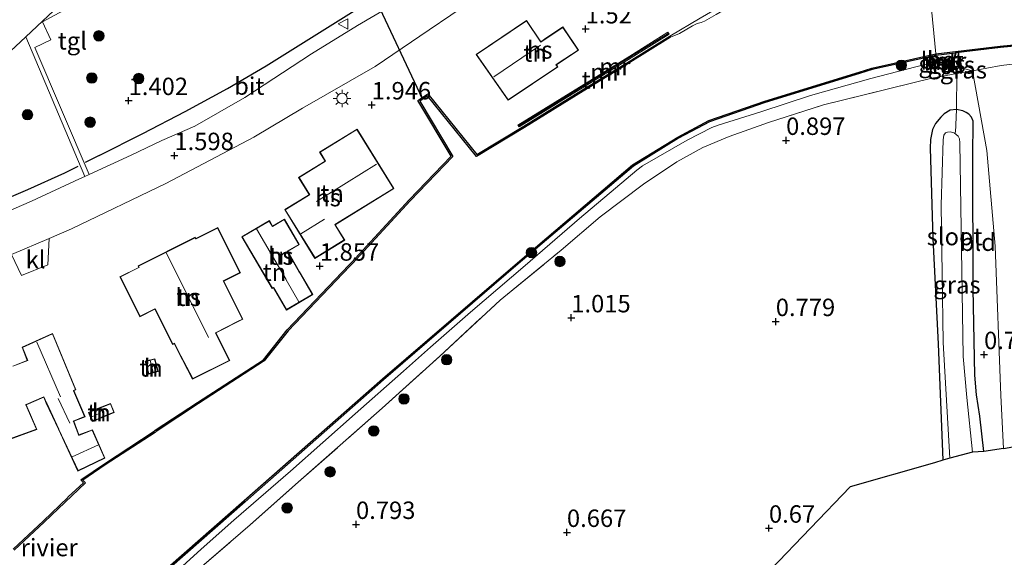
# Model space of a CAD drawing. Units: metres. Extents: x 119997 to 130005, y 449999 to 455002.
# Drawn here: x 128620 to 128761, y 451902 to 451979 of the extents above; entities that cross this region are included whole.
import ezdxf
from ezdxf.enums import TextEntityAlignment as Align

# ---------------------------------------------------------------- set-up
doc = ezdxf.new("R2010")
doc.units = ezdxf.units.M
doc.linetypes.add('IE-TERREINAFSCHEIDING', pattern=[10, 8, -2])
doc.layers.get('0').update_dxf_attribs({"lineweight": 25})
for name, color, linetype, lineweight in [('B-ME-GR-BOMENSTRUIKEN-GV-B6', 93, 'Continuous', 18), ('B-ME-GR-BOOM-S-B1', 93, 'Continuous', 18), ('B-ME-GW-KRUINLIJN-L-B1', 93, 'Continuous', 18), ('B-ME-IE-GRASLAND-GV-B6', 93, 'Continuous', 18), ('B-ME-IE-GRONDWERKLIJN-GROND_INGERICHT-GV-B6', 253, 'Continuous', 18), ('B-ME-IE-HULPGEOMETRIE-L-B1', 53, 'Continuous', 18), ('B-ME-IE-MEUBILAIR_WEGMEUBILAIR-LICHTMAST-S-B1', 8, 'Continuous', 18), ('B-ME-IE-TERREINAFSCHEIDING-DOORGANG-L-B1', 8, 'IE-TERREINAFSCHEIDING-KUNSTMATIG-OPEN', 18), ('B-ME-IE-TERREINAFSCHEIDING-RASTERHEKWERK-L-B1', 8, 'IE-TERREINAFSCHEIDING', 18), ('B-ME-KG-KADASTRAAL-DAKRAND-L-B1', 13, 'Continuous', 18), ('B-ME-KG-KADASTRAAL-NOKLIJN-L-B1', 13, 'Continuous', 18), ('B-ME-MW-MUUR-GV-B6', 8, 'IE-TERREINAFSCHEIDING-KUNSTMATIG', 18), ('B-ME-MW-MUUR-L-B1', 8, 'IE-TERREINAFSCHEIDING-KUNSTMATIG', 18), ('B-ME-OB-WATERLIJN-L-B1', 133, 'OB-WATERLIJN', 18), ('B-ME-OG-BEBOUWING-GV-B6', 173, 'Continuous', 18), ('B-ME-OG-WATER-GV-B6', 153, 'Continuous', 18), ('B-ME-VH-VERH_SOORT-BETON-OVERIG-GV-B6', 8, 'IE-TERREINAFSCHEIDING-NATUURLIJK-HOUTWAL', 18), ('B-ME-VH-VERH_SOORT-BITUMEN-GV-B6', 8, 'IE-TERREINAFSCHEIDING-NATUURLIJK-HOUTWAL', 18), ('B-ME-VH-VERH_SOORT-KLINKERS-GV-B6', 8, 'IE-TERREINAFSCHEIDING-NATUURLIJK-HOUTWAL', 18), ('B-ME-VH-VERH_SOORT-TEGELS-GV-B6', 8, 'Continuous', 18), ('B-ME-VW-MEUBILAIR_WEGMEUBILAIR-VERKEERSBORD-S-B1', 8, 'Continuous', 18)]:
    doc.layers.add(name, color=color, linetype=linetype, lineweight=lineweight)
for name, color, linetype in [('B-ME-GW-HOOGTEPUNT-S-B1', 10, 'Continuous'), ('B-ME-GW-INSTEEKWATERGANG-L-B1', 10, 'Continuous'), ('B-ME-IE-TERREINAFSCHEIDING-HAAG-L-B1', 10, 'Continuous'), ('B-ME-KG-KADASTRAAL-OPNAMEDTMGRENS-L-B1', 10, 'Continuous'), ('B-ME-KW-DUIKER-L-B1', 10, 'Continuous'), ('B-ME-OB-BESCHOEIING-GV-B6', 10, 'Continuous')]:
    doc.layers.add(name, color=color, linetype=linetype)
doc.styles.add('NLCS-ISO', font='NLCS-ISO.TTF')
doc.linetypes.add('IE-TERREINAFSCHEIDING-KUNSTMATIG', pattern='A,4,[82,NLCS.SHX,S=0.75,R=90,X=0,Y=0],4,-2', length=10)
doc.linetypes.add('IE-TERREINAFSCHEIDING-KUNSTMATIG-OPEN', pattern='A,7,-1.5,[67,NLCS.SHX,S=0.75,R=0,X=0,Y=0],-1.5', length=10)
doc.linetypes.add('IE-TERREINAFSCHEIDING-NATUURLIJK-HOUTWAL', pattern='A,7,-1.5,[67,NLCS.SHX,S=0.75,R=45,X=0,Y=0],-1.5,7,-1.5,[70,NLCS.SHX,S=0.75,R=0,X=0,Y=0],-1.5', length=20)
doc.linetypes.add('OB-WATERLIJN', pattern='A,10,[32,NLCS.SHX,S=2,R=0,X=0,Y=0],-12', length=22)

# ---------------------------------------------------------------- blocks, each defined once
blk = doc.blocks.new('hoogtepunt')
for p, q in [((-0.5, 0), (0.5, 0)), ((0, 0.5), (0, -0.5))]:
    blk.add_line(p, q)
blk = doc.blocks.new('boom')
h = blk.add_hatch(color=256)
edge = h.paths.add_edge_path()
edge.add_arc((0, 0), 0.75, 0, 360)
blk.add_circle((0, 0), 0.75)
blk = doc.blocks.new('lantaarnpaal')
for p, q in [((-0.75, 0), (-1.25, 0)), ((-0.88, 0.88), (-0.53, 0.53)), ((0, 0.75), (0, 1.25)), ((0.53, 0.53), (0.88, 0.88)), ((0.75, 0), (1.25, 0)), ((-0.53, -0.53), (-0.88, -0.88)), ((0, -0.75), (0, -1.25)), ((0.53, -0.53), (0.88, -0.88))]:
    blk.add_line(p, q)
blk.add_circle((0, 0), 0.75)
blk = doc.blocks.new('verkeersbord')
for p, q in [((0, 0.75), (-0.75, -0.625)), ((0.75, -0.625), (0, 0.75)), ((-0.75, -0.625), (0.75, -0.625))]:
    blk.add_line(p, q)

msp = doc.modelspace()

# ---------------------------------------------------------------- linework, layer by layer
at = {"layer": 'B-ME-GR-BOMENSTRUIKEN-GV-B6'}
msp.add_polyline3d([(128719.904, 451979.654, 0.5), (128718.212, 451978.698, 0.5), (128717.743, 451978.526, 0.5), (128717.154, 451978.353, 0.5), (128716.5, 451978.027, 0.5), (128714.645, 451976.95, 0.5), (128713.345, 451976.389, 0.5), (128713.239, 451976.559, 1.203), (128717.6, 451979.152, 1.253)], dxfattribs=at)
at = {"layer": 'B-ME-GW-INSTEEKWATERGANG-L-B1'}
msp.add_polyline3d([(128758.265, 451916.977, 0.572), (128757.676, 451922.048, 0.595), (128757.224, 451925.099, 0.644), (128756.982, 451927.932, 0.708), (128756.731, 451940.32, 0.633), (128756.69, 451959.271, 0.806), (128756.742, 451964.35, 0.852), (128756.501, 451964.922, 0.821), (128756.132, 451965.352, 0.788), (128755.71, 451965.6, 0.754), (128755.235, 451965.857, 0.739), (128754.346, 451966.037, 0.708), (128753.442, 451965.924, 0.716), (128752.56, 451965.404, 0.724), (128752.116, 451964.929, 0.693), (128751.34, 451964.017, 0.678), (128750.895, 451963.166, 0.656), (128750.639, 451961.749, 0.637), (128750.564, 451960.468, 0.626), (128750.951, 451947.523, 0.565), (128751.729, 451932.422, 0.501), (128752.407, 451915.721, 0.491)], dxfattribs=at)
at = {"layer": 'B-ME-GW-KRUINLIJN-L-B1'}
for points in [[(128744.564, 451989.157, 1.291), (128743.926, 451989.307, 1.316), (128743.471, 451989.387, 1.333), (128742.403, 451989.269, 1.337), (128739.219, 451988.326, 1.323), (128733.966, 451986.882, 1.14), (128732.902, 451986.506, 1.137), (128727.499, 451984.013, 1.167), (128726.963, 451983.868, 1.163), (128726.222, 451983.676, 1.148), (128725.629, 451983.625, 1.135), (128724.809, 451983.352, 1.127), (128723.947, 451982.889, 1.146), (128717.6, 451979.152, 1.253), (128713.239, 451976.559, 1.203)], [(128638.106, 451895.711, 0.824), (128646.06, 451902.98, 0.843), (128650.752, 451907.113, 0.856), (128658.864, 451914.158, 0.83), (128668.152, 451922.366, 0.847), (128675.079, 451928.498, 0.87), (128678.956, 451931.931, 0.886), (128684.691, 451936.956, 0.846), (128692.497, 451943.642, 0.83), (128700.327, 451950.41, 0.827), (128705.487, 451954.728, 0.868), (128708.507, 451957.334, 0.854), (128709.357, 451957.929, 0.852), (128715.739, 451961.611, 0.818), (128719.256, 451963.442, 0.863), (128720.164, 451963.762, 0.866), (128726.278, 451965.721, 0.849), (128733.421, 451968.018, 0.864), (128742.085, 451970.5, 0.854), (128748.495, 451972.134, 0.81), (128751.333, 451972.858, 0.791), (128751.393, 451972.873, 0.791)]]:
    msp.add_polyline3d(points, dxfattribs=at)
at = {"layer": 'B-ME-IE-GRASLAND-GV-B6'}
for points in [[(128675.49, 451982.24, 1.579), (128668.459, 451978.06, 1.557), (128661.865, 451974.036, 1.51), (128652.316, 451967.763, 1.534), (128645.155, 451963.652, 1.584), (128640.445, 451961.566, 1.507), (128636.015, 451959.505, 1.46), (128630.003, 451956.718, 1.482), (128622.209, 451974.929, 1.353), (128624.528, 451976.034, 1.41), (128623.305, 451978.621, 1.43), (128629.253, 451981.854, 1.4)], [(128754.038, 451972.267, 0.932), (128753.921, 451972.583, 0.863), (128753.304, 451972.498, 0.876), (128753.199, 451972.484, 0.885), (128753.067, 451972.518, 0.885), (128753.139, 451972.527, 0.838), (128753.88, 451972.628, 0.69), (128754.246, 451974.149, 0.618), (128760.633, 451974.929, 0.624), (128773.921, 451976.209, 0.629), (128784.522, 451976.63, 0.629), (128795.86, 451975.815, 0.618), (128802.947, 451974.876, 0.598), (128810.264, 451973.468, 0.598), (128820.295, 451971.343, 0.629), (128835.477, 451967.716, 0.618), (128845.683, 451964.581, 0.598)], [(128629.388, 451956.433, 1.487), (128628.634, 451956.083, 1.486), (128621.751, 451952.886, 1.465), (128614.108, 451949.565, 1.48), (128602.16, 451944.907, 1.445), (128595.296, 451942.527, 1.51), (128595.136, 451943.067, 1.346), (128596.877, 451943.556, 1.346), (128596.466, 451945.019, 1.346), (128594.725, 451944.53, 1.346), (128594.088, 451947.206, 1.442), (128593.046, 451951.245, 1.485), (128608.642, 451965.028, 1.439), (128620.917, 451976.461, 1.448), (128629.388, 451956.433, 1.487)], [(128844.127, 451962.213, 1.093), (128840.142, 451963.67, 1.089), (128837.403, 451964.458, 1.085), (128834.082, 451965.457, 1.089), (128828.486, 451966.741, 1.076), (128821.196, 451968.472, 1.038), (128813.524, 451970.234, 1.033), (128805.948, 451971.659, 1.098), (128797.605, 451972.807, 1.14), (128790.884, 451973.572, 1.192), (128785.218, 451973.9, 1.132), (128779.635, 451973.965, 1.14), (128774.171, 451973.662, 1.149), (128767.856, 451973.224, 1.179), (128760.77, 451972.323, 1.093), (128756.622, 451971.599, 0.98), (128754.038, 451972.267, 0.932)], [(128604.606, 451867.667, 0.574), (128628.914, 451889.154, 0.568), (128652.363, 451909.77, 0.556), (128672.193, 451927.255, 0.58), (128674.975, 451929.651, 0.563), (128691.523, 451943.904, 0.534), (128708.029, 451957.913, 0.646), (128714.514, 451961.909, 0.592), (128718.933, 451964.28, 0.604), (128726.923, 451967.025, 0.565), (128740.451, 451971.205, 0.562), (128742.258, 451971.767, 0.55), (128750.523, 451973.605, 0.576), (128751.393, 451972.873, 0.791)], [(128753.199, 451972.484, 0.885), (128754.038, 451972.267, 0.932), (128754.381, 451971.184, 0.958), (128750.821, 451970.525, 0.865), (128735.289, 451966.713, 0.993), (128727.393, 451964.182, 0.946), (128721.75, 451962.162, 0.946), (128717.987, 451960.572, 0.942), (128714.278, 451958.517, 0.98), (128709.477, 451955.331, 0.997), (128703.29, 451950.613, 0.997), (128697.688, 451945.858, 1.01), (128688.944, 451938.689, 0.985), (128680.211, 451930.605, 1.062), (128672.033, 451923.17, 1.07), (128659.598, 451912.218, 1.015), (128653.08, 451906.427, 0.963), (128644.105, 451898.723, 0.942), (128635.008, 451890.557, 0.908), (128627.186, 451883.818, 0.878), (128619.426, 451876.8, 0.92)], [(128751.393, 451972.873, 0.791), (128751.333, 451972.858, 0.791), (128748.495, 451972.134, 0.81), (128742.085, 451970.5, 0.854), (128733.421, 451968.018, 0.864), (128726.278, 451965.721, 0.849), (128720.164, 451963.762, 0.866), (128719.256, 451963.442, 0.863), (128715.739, 451961.611, 0.818), (128709.357, 451957.929, 0.852), (128708.507, 451957.334, 0.854), (128705.487, 451954.728, 0.868), (128700.327, 451950.41, 0.827), (128692.497, 451943.642, 0.83), (128684.691, 451936.956, 0.846), (128678.956, 451931.931, 0.886), (128675.079, 451928.498, 0.87), (128668.152, 451922.366, 0.847), (128658.864, 451914.158, 0.83), (128650.752, 451907.113, 0.856), (128646.06, 451902.98, 0.843), (128638.106, 451895.711, 0.824)], [(128638.106, 451895.711, 0.824), (128646.06, 451902.98, 0.843), (128650.752, 451907.113, 0.856), (128658.864, 451914.158, 0.83), (128668.152, 451922.366, 0.847), (128675.079, 451928.498, 0.87), (128678.956, 451931.931, 0.886), (128684.691, 451936.956, 0.846), (128692.497, 451943.642, 0.83), (128700.327, 451950.41, 0.827), (128705.487, 451954.728, 0.868), (128708.507, 451957.334, 0.854), (128709.357, 451957.929, 0.852), (128715.739, 451961.611, 0.818), (128719.256, 451963.442, 0.863), (128720.164, 451963.762, 0.866), (128726.278, 451965.721, 0.849), (128733.421, 451968.018, 0.864), (128742.085, 451970.5, 0.854), (128748.495, 451972.134, 0.81), (128751.333, 451972.858, 0.791), (128751.962, 451972.329, 0.918), (128753.199, 451972.484, 0.885)], [(128753.067, 451972.518, 0.885), (128753.199, 451972.484, 0.885), (128751.962, 451972.329, 0.918), (128751.333, 451972.858, 0.791), (128751.393, 451972.873, 0.791), (128751.977, 451972.381, 0.918), (128753.067, 451972.518, 0.885)], [(128754.038, 451972.267, 0.932), (128753.199, 451972.484, 0.885), (128753.304, 451972.498, 0.876), (128753.921, 451972.583, 0.863), (128754.038, 451972.267, 0.932)], [(128756.622, 451971.599, 0.98), (128754.381, 451971.184, 0.958), (128754.038, 451972.267, 0.932), (128756.622, 451971.599, 0.98)], [(128758.265, 451916.977, 0.572), (128756.625, 451916.853, 0.1), (128755.853, 451924.73, 0.1), (128755.317, 451930.592, 0.1), (128754.844, 451961.23, 0.1), (128754.791, 451961.803, 0.1), (128754.58, 451962.209, 0.1), (128754.294, 451962.466, 0.1), (128754.03, 451962.692, 0.1), (128753.457, 451962.827, 0.1), (128753.05, 451962.804, 0.1), (128752.764, 451962.684, 0.1), (128752.553, 451962.337, 0.1), (128752.433, 451961.682, 0.1), (128752.171, 451952.3, 0.1), (128752.453, 451932.588, 0.1), (128753.395, 451916.034, 0.1), (128752.407, 451915.721, 0.491), (128751.729, 451932.422, 0.501), (128750.951, 451947.523, 0.565), (128750.564, 451960.468, 0.626), (128750.639, 451961.749, 0.637), (128750.895, 451963.166, 0.656), (128751.34, 451964.017, 0.678), (128752.116, 451964.929, 0.693), (128752.56, 451965.404, 0.724), (128753.442, 451965.924, 0.716), (128754.346, 451966.037, 0.708), (128755.235, 451965.857, 0.739), (128755.71, 451965.6, 0.754), (128756.132, 451965.352, 0.788), (128756.501, 451964.922, 0.821), (128756.742, 451964.35, 0.852), (128756.69, 451959.271, 0.806), (128756.731, 451940.32, 0.633), (128756.982, 451927.932, 0.708), (128757.224, 451925.099, 0.644), (128757.676, 451922.048, 0.595), (128758.265, 451916.977, 0.572)]]:
    msp.add_polyline3d(points, dxfattribs=at)
at = {"layer": 'B-ME-IE-GRONDWERKLIJN-GROND_INGERICHT-GV-B6'}
for points in [[(128618.857, 451945.242, 1.76), (128620.29, 451942.213, 1.8), (128624.104, 451943.768, 1.761), (128624.27, 451947.548, 1.748), (128627.483, 451948.916, 1.774), (128640.995, 451955.414, 1.804), (128653.616, 451962.06, 1.816), (128660.574, 451966.203, 1.848), (128671.02, 451972.183, 1.816), (128678.732, 451977.449, 1.801), (128688.049, 451983.845, 1.78), (128698.161, 451990.77, 1.69), (128707.96, 451997.293, 1.669), (128715.837, 452002.037, 1.604), (128727.137, 452008.059, 1.532), (128735.574, 452012.781, 1.442), (128747.122, 452017.974, 1.438), (128749.468, 451996.934, 1.907), (128749.782, 451990.542, 1.191), (128749.817, 451990.316, 1.191), (128749.842, 451990.056, 1.191)], [(128717.6, 451979.152, 1.253), (128713.239, 451976.559, 1.203), (128707.044, 451972.699, 1.196), (128706.966, 451972.649, 1.046), (128700.716, 451968.845, 1.048), (128692.334, 451963.642, 0.946), (128685.584, 451959.557, 1.08), (128678.554, 451968.273, 1.343), (128677.127, 451967.309, 1.368), (128681.915, 451959.338, 1.44), (128675.9, 451953.08, 1.591), (128667.607, 451944.071, 1.62), (128667.236, 451943.683, 1.332), (128658.408, 451934.419, 1.16), (128654.981, 451930.103, 1.162), (128645.559, 451924.021, 1.256), (128639.476, 451920.011, 1.274), (128639.346, 451919.871, 1.094), (128632.197, 451915.21, 1.125), (128628.815, 451912.907, 1.133), (128629.203, 451912.474, 1.135), (128627.023, 451910.441, 1.16), (128626.944, 451910.365, 1.42), (128623.474, 451907.026, 1.477), (128619.108, 451902.941, 1.493)], [(128685.47, 451973.94, 1.553), (128690.074, 451967.353, 1.553), (128697.205, 451972.131, 1.553), (128697, 451972.437, 1.553), (128697.276, 451972.622, 1.553), (128700.16, 451974.554, 1.553), (128697.933, 451977.877, 1.553), (128695.283, 451976.102, 1.553), (128694.766, 451975.755, 1.553), (128692.725, 451978.801, 1.553), (128685.47, 451973.94, 1.553)], [(128691.637, 451963.528, 1.337), (128707.696, 451973.44, 1.461), (128713.134, 451976.859, 1.275), (128712.974, 451977.113, 1.275), (128707.537, 451973.695, 1.464), (128691.479, 451963.783, 1.327), (128691.637, 451963.528, 1.337)], [(128765.068, 451918.114, 0.871), (128761.083, 451917.375, 0.725), (128760.694, 451925.022, 0.644), (128759.896, 451946.434, 0.806), (128758.699, 451960.135, 0.806), (128756.622, 451971.599, 0.98), (128760.77, 451972.323, 1.093), (128767.856, 451973.224, 1.179)], [(128619.426, 451876.8, 0.92), (128627.186, 451883.818, 0.878), (128635.008, 451890.557, 0.908), (128644.105, 451898.723, 0.942), (128653.08, 451906.427, 0.963), (128659.598, 451912.218, 1.015), (128672.033, 451923.17, 1.07), (128680.211, 451930.605, 1.062), (128688.944, 451938.689, 0.985), (128697.688, 451945.858, 1.01), (128703.29, 451950.613, 0.997), (128709.477, 451955.331, 0.997), (128714.278, 451958.517, 0.98), (128717.987, 451960.572, 0.942), (128721.75, 451962.162, 0.946), (128727.393, 451964.182, 0.946), (128735.289, 451966.713, 0.993), (128750.821, 451970.525, 0.865), (128754.381, 451971.184, 0.958), (128754.346, 451966.037, 0.708)], [(128761.083, 451917.375, 0.725), (128758.265, 451916.977, 0.572), (128757.676, 451922.048, 0.595), (128757.224, 451925.099, 0.644), (128756.982, 451927.932, 0.708), (128756.731, 451940.32, 0.633), (128756.69, 451959.271, 0.806), (128756.742, 451964.35, 0.852), (128756.501, 451964.922, 0.821), (128756.132, 451965.352, 0.788), (128755.71, 451965.6, 0.754), (128755.235, 451965.857, 0.739), (128754.346, 451966.037, 0.708), (128754.381, 451971.184, 0.958), (128756.622, 451971.599, 0.98), (128758.699, 451960.135, 0.806), (128759.896, 451946.434, 0.806), (128760.694, 451925.022, 0.644), (128761.083, 451917.375, 0.725)], [(128754.346, 451966.037, 0.708), (128753.442, 451965.924, 0.716), (128752.56, 451965.404, 0.724), (128752.116, 451964.929, 0.693), (128751.34, 451964.017, 0.678), (128750.895, 451963.166, 0.656), (128750.639, 451961.749, 0.637), (128750.564, 451960.468, 0.626), (128750.951, 451947.523, 0.565), (128751.729, 451932.422, 0.501), (128752.407, 451915.721, 0.491), (128751.189, 451915.335, 0.544), (128739.125, 451911.908, 0.686), (128722.037, 451894.097, 0.554)], [(128673.698, 451954.69, 1.955), (128668.416, 451963.23, 1.955), (128663.038, 451959.913, 1.955), (128663.835, 451958.62, 1.955), (128660.044, 451956.281, 1.955), (128661.559, 451953.825, 1.955), (128661.439, 451953.751, 1.955), (128658.061, 451951.667, 1.955), (128662.378, 451944.67, 1.955), (128666.64, 451947.299, 1.955), (128665.283, 451949.499, 1.955), (128673.698, 451954.69, 1.955)], [(128655.855, 451950.099, 1.857), (128651.897, 451947.777, 1.652), (128656.264, 451940.335, 1.492), (128656.425, 451940.43, 1.504), (128658.282, 451937.266, 1.302), (128662.062, 451939.485, 1.419), (128660.177, 451942.73, 1.85), (128658.472, 451945.688, 1.85), (128660.139, 451946.666, 1.85), (128658.003, 451950.306, 1.85), (128656.315, 451949.315, 1.85), (128655.855, 451950.099, 1.857)], [(128648.437, 451949.098, 1.582), (128645.312, 451947.528, 1.522), (128645.225, 451947.701, 1.522), (128637.034, 451943.587, 1.522), (128637.134, 451943.388, 1.522), (128634.422, 451942.025, 1.522), (128637.296, 451936.304, 1.522), (128639.436, 451937.379, 1.522), (128641.973, 451932.329, 1.484), (128642.212, 451932.449, 1.484), (128642.676, 451931.525, 1.522), (128644.84, 451927.354, 1.442), (128650.154, 451930.024, 1.387), (128648.167, 451933.979, 1.447), (128652.062, 451935.936, 1.424), (128649.309, 451941.416, 1.522), (128651.694, 451942.614, 1.522), (128648.437, 451949.098, 1.582)], [(128614.472, 451917.231, 2.04), (128622.522, 451920.139, 2.028), (128620.987, 451923.644, 2.03), (128623.505, 451924.747, 2.005), (128623.865, 451923.925, 2.034), (128625.602, 451920.155, 1.938), (128628.397, 451914.162, 1.294), (128632.272, 451916.035, 1.14), (128630.487, 451920.074, 1.253), (128628.549, 451919.351, 1.273), (128627.799, 451921.313, 1.379), (128629.433, 451921.938, 1.491), (128627.835, 451925.706, 1.605), (128628.114, 451925.824, 1.605), (128624.775, 451933.911, 1.666), (128620.41, 451931.93, 1.938), (128621.141, 451930.04, 1.938), (128619.056, 451929.234, 1.938)], [(128638.523, 451928.076, 1.402), (128639.915, 451928.446, 1.402), (128639.426, 451930.284, 1.402), (128638.034, 451929.914, 1.402), (128638.523, 451928.076, 1.402)], [(128629.936, 451922.586, 1.553), (128630.457, 451921.274, 1.375), (128631.776, 451921.817, 1.553), (128633.6, 451922.574, 1.472), (128633.094, 451923.874, 1.492), (128631.218, 451923.114, 1.553), (128629.936, 451922.586, 1.553)]]:
    msp.add_polyline3d(points, dxfattribs=at)
at = {"layer": 'B-ME-IE-HULPGEOMETRIE-L-B1'}
msp.add_polyline3d([(128749.862, 451989.848, 0.5), (128751.388, 451974.007, 0.5), (128751.408, 451973.801, 0.574), (128751.493, 451972.925, 0.584), (128752.804, 451972.586, 0.538), (128753.067, 451972.518, 0.885), (128753.199, 451972.484, 0.885), (128754.038, 451972.267, 0.932), (128756.622, 451971.599, 0.98), (128758.699, 451960.135, 0.806), (128759.896, 451946.434, 0.806), (128760.694, 451925.022, 0.644), (128761.083, 451917.375, 0.725)], dxfattribs=at)
at = {"layer": 'B-ME-IE-TERREINAFSCHEIDING-DOORGANG-L-B1'}
for p, q in [((128753.921, 451972.583, 0.863), (128754.038, 451972.267, 0.932)), ((128754.381, 451971.184, 0.958), (128754.038, 451972.267, 0.932)), ((128620.29, 451942.213, 1.8), (128624.104, 451943.768, 1.761))]:
    msp.add_line(p, q, dxfattribs=at)
at = {"layer": 'B-ME-IE-TERREINAFSCHEIDING-HAAG-L-B1'}
for p, q in [((128631.462, 451959.451, 1.519), (128629.424, 451958.423, 1.47)), ((128626.517, 451956.956, 1.515), (128628.417, 451957.908, 1.475))]:
    msp.add_line(p, q, dxfattribs=at)
for points in [[(128631.462, 451959.451, 1.519), (128637.696, 451962.581, 1.536), (128643.784, 451965.752, 1.523), (128649.852, 451969.034, 1.528), (128655.377, 451972.321, 1.515), (128662.644, 451976.817, 1.498), (128670.305, 451981.603, 1.498), (128678.21, 451986.631, 1.502), (128687.124, 451992.643, 1.451), (128695.384, 451998.076, 1.489)], [(128608.204, 451949.175, 1.54), (128614.064, 451951.488, 1.54), (128621.233, 451954.55, 1.519), (128626.517, 451956.956, 1.515)]]:
    msp.add_polyline3d(points, dxfattribs=at)
at = {"layer": 'B-ME-IE-TERREINAFSCHEIDING-RASTERHEKWERK-L-B1'}
msp.add_line((128750.5, 451973.559, 0.579), (128751.333, 451972.858, 0.791), dxfattribs=at)
for points in [[(128754.286, 451974.094, 0.625), (128753.921, 451972.583, 0.863), (128753.304, 451972.498, 0.876), (128753.199, 451972.484, 0.885)], [(128756.622, 451971.599, 0.98), (128760.77, 451972.323, 1.093), (128767.856, 451973.224, 1.179), (128774.171, 451973.662, 1.149), (128779.635, 451973.965, 1.14), (128785.218, 451973.9, 1.132), (128790.884, 451973.572, 1.192), (128797.605, 451972.807, 1.14), (128805.948, 451971.659, 1.098), (128813.524, 451970.234, 1.033), (128821.196, 451968.472, 1.038), (128828.486, 451966.741, 1.076), (128834.082, 451965.457, 1.089), (128837.403, 451964.458, 1.085), (128840.142, 451963.67, 1.089), (128844.127, 451962.213, 1.093)], [(128751.333, 451972.858, 0.791), (128751.962, 451972.329, 0.918), (128753.199, 451972.484, 0.885)], [(128619.426, 451876.8, 0.92), (128627.186, 451883.818, 0.878), (128635.008, 451890.557, 0.908), (128644.105, 451898.723, 0.942), (128653.08, 451906.427, 0.963), (128659.598, 451912.218, 1.015), (128672.033, 451923.17, 1.07), (128680.211, 451930.605, 1.062), (128688.944, 451938.689, 0.985), (128697.688, 451945.858, 1.01), (128703.29, 451950.613, 0.997), (128709.477, 451955.331, 0.997), (128714.278, 451958.517, 0.98), (128717.987, 451960.572, 0.942), (128721.75, 451962.162, 0.946), (128727.393, 451964.182, 0.946), (128735.289, 451966.713, 0.993), (128750.821, 451970.525, 0.865), (128754.381, 451971.184, 0.958), (128756.622, 451971.599, 0.98)], [(128754.381, 451971.184, 0.958), (128754.346, 451966.037, 0.708), (128754.211, 451962.733, 0.081)]]:
    msp.add_polyline3d(points, dxfattribs=at)
at = {"layer": 'B-ME-KG-KADASTRAAL-DAKRAND-L-B1'}
for points in [[(128685.54, 451973.926, 5.734), (128692.711, 451978.732, 5.734), (128694.752, 451975.686, 5.734), (128695.311, 451976.06, 4.409), (128697.919, 451977.808, 4.4), (128700.09, 451974.568, 4.4), (128697.248, 451972.663, 4.439), (128696.931, 451972.451, 5.717), (128697.136, 451972.145, 5.734), (128690.087, 451967.422, 5.743), (128685.54, 451973.926, 5.734)], [(128673.63, 451954.707, 5.683), (128665.214, 451949.515, 5.7), (128666.571, 451947.315, 4.413), (128662.394, 451944.739, 4.332), (128658.13, 451951.651, 4.328), (128661.465, 451953.709, 4.366), (128661.628, 451953.809, 6.226), (128660.113, 451956.265, 5.781), (128663.904, 451958.604, 5.568), (128663.107, 451959.896, 4.862), (128668.4, 451963.161, 4.862), (128673.63, 451954.707, 5.683)], [(128655.837, 451950.031, 4.398), (128656.297, 451949.247, 4.4), (128657.985, 451950.238, 4.4), (128660.071, 451946.684, 4.4), (128658.404, 451945.706, 4.402), (128660.134, 451942.705, 4.402), (128660.159, 451942.662, 3.65), (128661.994, 451939.503, 3.65), (128658.3, 451937.334, 3.65), (128656.468, 451940.456, 3.65), (128656.443, 451940.499, 4.309), (128656.282, 451940.404, 4.307), (128651.965, 451947.759, 4.305), (128655.837, 451950.031, 4.398)], [(128648.415, 451949.031, 4.859), (128651.627, 451942.636, 4.857), (128649.242, 451941.438, 4.852), (128651.995, 451935.958, 4.852), (128651.372, 451935.645, 4.814), (128648.1, 451934.001, 7.604), (128648.122, 451933.956, 4.595), (128650.087, 451930.046, 4.595), (128644.862, 451927.421, 4.59), (128642.744, 451931.504, 4.59), (128642.721, 451931.548, 5.195), (128642.256, 451932.471, 5.195), (128642.234, 451932.516, 7.098), (128641.995, 451932.396, 7.098), (128639.458, 451937.446, 7.123), (128639.413, 451937.424, 4.621), (128637.318, 451936.371, 4.621), (128634.489, 451942.003, 4.621), (128637.156, 451943.344, 4.621), (128637.201, 451943.366, 5.083), (128637.101, 451943.565, 5.083), (128645.203, 451947.634, 5.083), (128645.29, 451947.461, 5.083), (128645.335, 451947.483, 4.859), (128648.415, 451949.031, 4.859)], [(128619.074, 451929.187, 4.49), (128621.206, 451930.011, 4.49), (128620.475, 451931.901, 4.49), (128624.749, 451933.845, 4.49), (128628.049, 451925.851, 4.385), (128627.77, 451925.733, 4.621), (128627.79, 451925.687, 3.737), (128629.367, 451921.966, 3.737), (128627.734, 451921.342, 3.827), (128627.752, 451921.295, 2.913), (128628.52, 451919.287, 3.06), (128630.46, 451920.011, 3.09), (128632.207, 451916.059, 3.093), (128628.421, 451914.228, 2.938), (128625.668, 451920.131, 2.938), (128625.647, 451920.176, 3.457), (128623.932, 451923.9, 3.457), (128623.911, 451923.945, 4.469), (128623.531, 451924.813, 4.464), (128620.967, 451923.69, 4.464), (128620.921, 451923.67, 5.011), (128622.455, 451920.168, 5.014), (128614.502, 451917.295, 5.014)], [(128638.558, 451928.137, 2.714), (128638.095, 451929.879, 2.709), (128639.39, 451930.223, 2.718), (128639.853, 451928.482, 2.72), (128638.558, 451928.137, 2.714)], [(128630.001, 451922.559, 2.989), (128631.237, 451923.068, 2.998), (128631.283, 451923.086, 2.507), (128633.066, 451923.809, 2.507), (128633.536, 451922.601, 2.47), (128631.803, 451921.882, 2.47), (128631.757, 451921.863, 2.933), (128630.485, 451921.34, 2.937), (128630.001, 451922.559, 2.989)]]:
    msp.add_polyline3d(points, dxfattribs=at)
at = {"layer": 'B-ME-KG-KADASTRAAL-NOKLIJN-L-B1'}
for p, q in [((128688.013, 451970.722, 10.309), (128694.722, 451975.272, 10.262)), ((128662.583, 451952.83, 7.898), (128671.211, 451958.184, 7.898)), ((128660.375, 451948.199, 6.495), (128663.739, 451950.311, 6.478)), ((128653.991, 451948.89, 6.515), (128658.249, 451941.623, 6.505)), ((128641.072, 451945.503, 9.341), (128647.103, 451933.327, 9.354)), ((128658.274, 451941.58, 4.488), (128660.087, 451938.441, 4.512)), ((128622.516, 451932.637, 6.672), (128625.903, 451924.806, 6.674)), ((128638.746, 451930, 3.136), (128639.207, 451928.361, 3.145)), ((128627.231, 451921.012, 4.419), (128625.568, 451924.584, 4.429)), ((128631.555, 451922.454, 3.447), (128630.312, 451921.911, 3.447)), ((128631.335, 451917.907, 3.831), (128627.552, 451916.209, 3.832))]:
    msp.add_line(p, q, dxfattribs=at)
at = {"layer": 'B-ME-KG-KADASTRAAL-OPNAMEDTMGRENS-L-B1'}
for points in [[(128744.401, 452043.22, 1.144), (128743.026, 452043.038, 1.119), (128718.259, 452035.767, 1.024), (128700.424, 452030.597, 0.866), (128690.017, 452024.833, 1.284), (128685.03, 452021.772, 1.426), (128678.131, 452017.538, 1.567), (128667.218, 452011.94, 1.644), (128665.823, 452011.05, 1.66), (128664.343, 452010.106, 1.659), (128654.115, 452003.581, 1.559), (128650.445, 452000.241, 1.552), (128646.435, 451996.592, 1.46), (128639.101, 451991.102, 1.44), (128637.973, 451990.258, 1.415), (128626.545, 451981.703, 1.375), (128620.917, 451976.461, 1.448), (128608.642, 451965.028, 1.439)], [(128761.083, 451917.375, 0.725), (128765.068, 451918.114, 0.871), (128775.876, 451919.682, 0.725), (128785.876, 451919.254, 0.682), (128797.627, 451918.8, 0.571), (128805.127, 451916.627, 0.507), (128816.783, 451913.253, 0.421), (128824.972, 451911.369, 0.391), (128837.147, 451908.668, 0.49), (128843.539, 451907.174, 0.494), (128847.803, 451905.12, 0.224), (128851.316, 451903.224, 0.593), (128854.343, 451901.597, 0.708), (128861.328, 451897.778, 0.584), (128867.98, 451892.292, 0.533), (128875.97, 451885.739, 0.503), (128887.159, 451876.562, 0.404), (128898.416, 451867.888, 0.34), (128909.552, 451859.116, 0.267), (128921.598, 451849.737, 0.271), (128933.579, 451840.448, 0.28), (128946.672, 451830.783, 0.327), (128959.633, 451821.245, 0.361), (128969.041, 451814.169, 0.438)], [(128761.083, 451917.375, 0.725), (128758.265, 451916.977, 0.572), (128756.625, 451916.853, 0.1), (128753.395, 451916.034, 0.1), (128752.407, 451915.721, 0.491), (128751.189, 451915.335, 0.544), (128739.125, 451911.908, 0.686), (128722.037, 451894.097, 0.554), (128692.303, 451871.62, 0.565), (128686.156, 451866.639, 0.585), (128680.47, 451861.676, 0.498), (128677.708, 451859.441, 0.35), (128676.402, 451858.385, -0.01), (128673.808, 451856.286, -0.01), (128672.59, 451855.301, 0.296), (128672.248, 451855.024, 0.279)]]:
    msp.add_polyline3d(points, dxfattribs=at)
at = {"layer": 'B-ME-KW-DUIKER-L-B1'}
msp.add_line((128677.793, 451967.574, 0.702), (128669.697, 451984.767, 0.156), dxfattribs=at)
at = {"layer": 'B-ME-MW-MUUR-GV-B6'}
for points in [[(128713.134, 451976.859, 1.275), (128707.696, 451973.44, 1.461), (128691.637, 451963.528, 1.337), (128691.479, 451963.783, 1.327), (128707.537, 451973.695, 1.464), (128712.974, 451977.113, 1.275), (128713.134, 451976.859, 1.275)], [(128753.067, 451972.518, 0.885), (128752.804, 451972.586, 0.538), (128753.799, 451972.718, 0.54), (128754.142, 451974.136, 0.544), (128754.246, 451974.149, 0.618), (128753.88, 451972.628, 0.6904), (128753.139, 451972.527, 0.8379), (128753.067, 451972.518, 0.885)], [(128752.804, 451972.586, 0.538), (128753.067, 451972.518, 0.885), (128751.977, 451972.381, 0.918), (128751.393, 451972.873, 0.791), (128750.523, 451973.605, 0.576), (128750.646, 451973.632, 0.568), (128752.008, 451972.486, 0.558), (128752.804, 451972.586, 0.538)]]:
    msp.add_polyline3d(points, dxfattribs=at)
at = {"layer": 'B-ME-MW-MUUR-L-B1'}
msp.add_polyline3d([(128691.6, 451963.682, 1.695), (128707.616, 451973.568, 1.913), (128713.012, 451976.959, 1.862)], dxfattribs=at)
at = {"layer": 'B-ME-OB-BESCHOEIING-GV-B6'}
for points in [[(128619.108, 451902.941, 1.493), (128623.474, 451907.026, 1.477), (128626.944, 451910.365, 1.42), (128627.023, 451910.441, 1.16), (128629.203, 451912.474, 1.135), (128628.815, 451912.907, 1.133), (128632.197, 451915.21, 1.125), (128639.346, 451919.871, 1.094), (128639.476, 451920.011, 1.274), (128645.559, 451924.021, 1.256), (128654.981, 451930.103, 1.162), (128658.408, 451934.419, 1.16), (128667.236, 451943.683, 1.332), (128667.607, 451944.071, 1.62), (128675.9, 451953.08, 1.591), (128681.915, 451959.338, 1.44), (128677.127, 451967.309, 1.368), (128678.554, 451968.273, 1.343), (128685.584, 451959.557, 1.08), (128692.334, 451963.642, 0.946), (128700.716, 451968.845, 1.048), (128706.966, 451972.649, 1.046), (128707.044, 451972.699, 1.196), (128713.239, 451976.559, 1.203), (128713.345, 451976.389, 0.5)], [(128845.683, 451964.581, 0.598), (128835.477, 451967.716, 0.618), (128820.295, 451971.343, 0.629), (128810.264, 451973.468, 0.598), (128802.947, 451974.876, 0.598), (128795.86, 451975.815, 0.618), (128784.522, 451976.63, 0.629), (128773.921, 451976.209, 0.629), (128760.633, 451974.929, 0.624), (128754.246, 451974.149, 0.618), (128754.142, 451974.136, 0.544), (128751.408, 451973.801, 0.574), (128751.388, 451974.007, 0.5), (128760.609, 451975.128, 0.5), (128773.907, 451976.409, 0.5), (128784.525, 451976.83, 0.5), (128795.88, 451976.014, 0.5), (128802.979, 451975.074, 0.5), (128810.304, 451973.664, 0.5), (128820.339, 451971.538, 0.5), (128835.53, 451967.909, 0.5), (128845.75, 451964.77, 0.5)], [(128713.345, 451976.389, 0.5), (128707.151, 451972.53, 0.5), (128707.072, 451972.479, 0.5), (128700.821, 451968.675, 0.5), (128692.439, 451963.471, 0.5), (128685.538, 451959.295, 0.5), (128678.514, 451968.004, 0.5), (128677.396, 451967.249, 0.5), (128682.165, 451959.31, 0.5), (128676.046, 451952.943, 0.5), (128667.753, 451943.934, 0.5), (128667.381, 451943.545, 0.5), (128658.559, 451934.288, 0.5), (128655.117, 451929.953, 0.5), (128645.668, 451923.853, 0.5), (128639.606, 451919.857, 0.5), (128639.476, 451919.717, 0.5), (128632.308, 451915.044, 0.5), (128629.116, 451912.87, 0.5), (128629.483, 451912.461, 0.5), (128623.612, 451906.881, 0.5), (128619.243, 451902.793, 0.5)], [(128604.474, 451867.818, 0.5), (128628.782, 451889.304, 0.5), (128652.231, 451909.92, 0.5), (128672.062, 451927.406, 0.5), (128691.393, 451944.056, 0.5), (128707.911, 451958.075, 0.5), (128714.414, 451962.082, 0.5), (128718.853, 451964.464, 0.5), (128726.861, 451967.215, 0.5), (128740.392, 451971.396, 0.5), (128742.207, 451971.96, 0.5), (128751.388, 451974.007, 0.5), (128751.408, 451973.801, 0.574)], [(128751.408, 451973.801, 0.574), (128750.646, 451973.632, 0.568), (128750.523, 451973.605, 0.576), (128742.258, 451971.767, 0.55), (128740.451, 451971.205, 0.562), (128726.923, 451967.025, 0.565), (128718.933, 451964.28, 0.604), (128714.514, 451961.909, 0.592), (128708.029, 451957.913, 0.646), (128691.523, 451943.904, 0.534), (128674.975, 451929.651, 0.563), (128672.193, 451927.255, 0.58), (128652.363, 451909.77, 0.556), (128628.914, 451889.154, 0.568), (128604.606, 451867.667, 0.574)]]:
    msp.add_polyline3d(points, dxfattribs=at)
at = {"layer": 'B-ME-OB-WATERLIJN-L-B1'}
for points in [[(128744.703, 451988.989, 0.5), (128742.294, 451988.475, 0.5), (128741.185, 451988.257, 0.5), (128740.448, 451988.063, 0.5), (128736.43, 451986.874, 0.5), (128733.235, 451986.003, 0.5), (128732.428, 451985.742, 0.5), (128731.331, 451985.309, 0.5), (128730.285, 451984.868, 0.5), (128728.154, 451983.658, 0.5), (128727.671, 451983.385, 0.5), (128727.113, 451983.132, 0.5), (128726.579, 451983.045, 0.5), (128725.94, 451982.94, 0.5), (128725.353, 451982.784, 0.5), (128724.738, 451982.547, 0.5), (128719.904, 451979.654, 0.5), (128718.212, 451978.698, 0.5), (128717.743, 451978.526, 0.5), (128717.154, 451978.353, 0.5), (128716.5, 451978.027, 0.5), (128714.645, 451976.95, 0.5), (128713.345, 451976.389, 0.5)], [(128713.345, 451976.389, 0.5), (128707.151, 451972.53, 0.5), (128707.072, 451972.479, 0.5), (128700.821, 451968.675, 0.5), (128692.439, 451963.471, 0.5), (128685.538, 451959.295, 0.5), (128678.514, 451968.004, 0.5), (128677.396, 451967.249, 0.5), (128682.165, 451959.31, 0.5), (128676.046, 451952.943, 0.5), (128667.753, 451943.934, 0.5), (128667.381, 451943.545, 0.5), (128658.559, 451934.288, 0.5), (128655.117, 451929.953, 0.5), (128645.668, 451923.853, 0.5), (128639.606, 451919.857, 0.5), (128639.476, 451919.717, 0.5), (128632.308, 451915.044, 0.5), (128629.116, 451912.87, 0.5), (128629.483, 451912.461, 0.5), (128623.612, 451906.881, 0.5), (128619.243, 451902.793, 0.5)], [(128604.474, 451867.818, 0.5), (128628.782, 451889.304, 0.5), (128652.231, 451909.92, 0.5), (128672.062, 451927.406, 0.5), (128691.393, 451944.056, 0.5), (128707.911, 451958.075, 0.5), (128714.414, 451962.082, 0.5), (128718.853, 451964.464, 0.5), (128726.861, 451967.215, 0.5), (128740.392, 451971.396, 0.5), (128742.207, 451971.96, 0.5), (128751.388, 451974.007, 0.5)]]:
    msp.add_polyline3d(points, dxfattribs=at)
at = {"layer": 'B-ME-OG-BEBOUWING-GV-B6'}
for points in [[(128692.725, 451978.801, 1.553), (128694.766, 451975.755, 1.553), (128695.283, 451976.102, 1.553), (128697.933, 451977.877, 1.553), (128700.16, 451974.554, 1.553), (128697.276, 451972.622, 1.553), (128697, 451972.437, 1.553), (128697.205, 451972.131, 1.553), (128690.074, 451967.353, 1.553), (128685.47, 451973.94, 1.553), (128692.725, 451978.801, 1.553)], [(128666.64, 451947.299, 1.955), (128662.378, 451944.67, 1.955), (128658.061, 451951.667, 1.955), (128661.439, 451953.751, 1.955), (128661.559, 451953.825, 1.955), (128660.044, 451956.281, 1.955), (128663.835, 451958.62, 1.955), (128663.038, 451959.913, 1.955), (128668.416, 451963.23, 1.955), (128673.698, 451954.69, 1.955), (128665.283, 451949.499, 1.955), (128666.64, 451947.299, 1.955)], [(128655.855, 451950.099, 1.857), (128656.315, 451949.315, 1.85), (128658.003, 451950.306, 1.85), (128660.139, 451946.666, 1.85), (128658.472, 451945.688, 1.85), (128660.177, 451942.73, 1.85), (128662.062, 451939.485, 1.419), (128658.282, 451937.266, 1.302), (128656.425, 451940.43, 1.504), (128656.264, 451940.335, 1.492), (128651.897, 451947.777, 1.652), (128655.855, 451950.099, 1.857)], [(128648.437, 451949.098, 1.582), (128651.694, 451942.614, 1.522), (128649.309, 451941.416, 1.522), (128652.062, 451935.936, 1.424), (128648.167, 451933.979, 1.447), (128650.154, 451930.024, 1.387), (128644.84, 451927.354, 1.442), (128642.676, 451931.525, 1.522), (128642.212, 451932.449, 1.484), (128641.973, 451932.329, 1.484), (128639.436, 451937.379, 1.522), (128637.296, 451936.304, 1.522), (128634.422, 451942.025, 1.522), (128637.134, 451943.388, 1.522), (128637.034, 451943.587, 1.522), (128645.225, 451947.701, 1.522), (128645.312, 451947.528, 1.522), (128648.437, 451949.098, 1.582)], [(128619.056, 451929.234, 1.938), (128621.141, 451930.04, 1.938), (128620.41, 451931.93, 1.938), (128624.775, 451933.911, 1.666), (128628.114, 451925.824, 1.605), (128627.835, 451925.706, 1.605), (128629.433, 451921.938, 1.491), (128627.799, 451921.313, 1.379), (128628.549, 451919.351, 1.273), (128630.487, 451920.074, 1.253), (128632.272, 451916.035, 1.14), (128628.397, 451914.162, 1.294), (128625.602, 451920.155, 1.938), (128623.865, 451923.925, 2.034), (128623.505, 451924.747, 2.005), (128620.987, 451923.644, 2.03), (128622.522, 451920.139, 2.028), (128614.472, 451917.231, 2.04)], [(128638.523, 451928.076, 1.402), (128638.034, 451929.914, 1.402), (128639.426, 451930.284, 1.402), (128639.915, 451928.446, 1.402), (128638.523, 451928.076, 1.402)], [(128629.936, 451922.586, 1.553), (128631.218, 451923.114, 1.553), (128633.094, 451923.874, 1.492), (128633.6, 451922.574, 1.472), (128631.776, 451921.817, 1.553), (128630.457, 451921.274, 1.375), (128629.936, 451922.586, 1.553)]]:
    msp.add_polyline3d(points, dxfattribs=at)
at = {"layer": 'B-ME-OG-WATER-GV-B6'}
for points in [[(128773.907, 451976.409, 0.5), (128760.609, 451975.128, 0.5), (128751.388, 451974.007, 0.5), (128749.862, 451989.848, 0.5), (128757.121, 451991.31, 0.5), (128762.502, 451992.15, 0.5)], [(128749.862, 451989.848, 0.5), (128751.388, 451974.007, 0.5)], [(128619.243, 451902.793, 0.5), (128623.612, 451906.881, 0.5), (128629.483, 451912.461, 0.5), (128629.116, 451912.87, 0.5), (128632.308, 451915.044, 0.5), (128639.476, 451919.717, 0.5), (128639.606, 451919.857, 0.5), (128645.668, 451923.853, 0.5), (128655.117, 451929.953, 0.5), (128658.559, 451934.288, 0.5), (128667.381, 451943.545, 0.5), (128667.753, 451943.934, 0.5), (128676.046, 451952.943, 0.5), (128682.165, 451959.31, 0.5), (128677.396, 451967.249, 0.5), (128678.514, 451968.004, 0.5), (128685.538, 451959.295, 0.5), (128692.439, 451963.471, 0.5), (128700.821, 451968.675, 0.5), (128707.072, 451972.479, 0.5), (128707.151, 451972.53, 0.5), (128713.345, 451976.389, 0.5), (128714.645, 451976.95, 0.5), (128716.5, 451978.027, 0.5), (128717.154, 451978.353, 0.5), (128717.743, 451978.526, 0.5), (128718.212, 451978.698, 0.5), (128719.904, 451979.654, 0.5)], [(128751.388, 451974.007, 0.5), (128742.207, 451971.96, 0.5), (128740.392, 451971.396, 0.5), (128726.861, 451967.215, 0.5), (128718.853, 451964.464, 0.5), (128714.414, 451962.082, 0.5), (128707.911, 451958.075, 0.5), (128691.393, 451944.056, 0.5), (128672.062, 451927.406, 0.5), (128652.231, 451909.92, 0.5), (128628.782, 451889.304, 0.5), (128604.474, 451867.818, 0.5)], [(128756.625, 451916.853, 0.1), (128753.395, 451916.034, 0.1), (128752.453, 451932.588, 0.1), (128752.171, 451952.3, 0.1), (128752.433, 451961.682, 0.1), (128752.553, 451962.337, 0.1), (128752.764, 451962.684, 0.1), (128753.05, 451962.804, 0.1), (128753.457, 451962.827, 0.1), (128754.03, 451962.692, 0.1), (128754.294, 451962.466, 0.1), (128754.58, 451962.209, 0.1), (128754.791, 451961.803, 0.1), (128754.844, 451961.23, 0.1), (128755.317, 451930.592, 0.1), (128755.853, 451924.73, 0.1), (128756.625, 451916.853, 0.1)]]:
    msp.add_polyline3d(points, dxfattribs=at)
at = {"layer": 'B-ME-VH-VERH_SOORT-BETON-OVERIG-GV-B6'}
for points in [[(128752.804, 451972.586, 0.538), (128752.008, 451972.486, 0.558), (128750.646, 451973.632, 0.568), (128751.408, 451973.801, 0.574), (128751.493, 451972.925, 0.584), (128752.804, 451972.586, 0.538)], [(128752.804, 451972.586, 0.538), (128751.493, 451972.925, 0.584), (128751.408, 451973.801, 0.574), (128754.142, 451974.136, 0.544), (128753.799, 451972.718, 0.54), (128752.804, 451972.586, 0.538)]]:
    msp.add_polyline3d(points, dxfattribs=at)
at = {"layer": 'B-ME-VH-VERH_SOORT-BITUMEN-GV-B6'}
for points in [[(128614.108, 451949.565, 1.48), (128621.751, 451952.886, 1.465), (128628.634, 451956.083, 1.486), (128629.388, 451956.433, 1.487), (128630.003, 451956.718, 1.482), (128636.015, 451959.505, 1.46), (128640.445, 451961.566, 1.507), (128645.155, 451963.652, 1.584), (128652.316, 451967.763, 1.534), (128661.865, 451974.036, 1.51), (128668.459, 451978.06, 1.557), (128675.49, 451982.24, 1.579), (128681.032, 451986.036, 1.57), (128686.626, 451989.982, 1.528), (128698.204, 451998.156, 1.566), (128705.654, 452003.148, 1.604), (128711.496, 452006.856, 1.613), (128716.279, 452009.434, 1.639), (128728.647, 452016.487, 1.617), (128734.306, 452019.366, 1.63), (128740.912, 452022.264, 1.63), (128746.686, 452024.356, 1.592), (128747.122, 452017.974, 1.438)], [(128747.122, 452017.974, 1.438), (128735.574, 452012.781, 1.442), (128727.137, 452008.059, 1.532), (128715.837, 452002.037, 1.604), (128707.96, 451997.293, 1.669), (128698.161, 451990.77, 1.69), (128688.049, 451983.845, 1.78), (128678.732, 451977.449, 1.801), (128671.02, 451972.183, 1.816), (128660.574, 451966.203, 1.848), (128653.616, 451962.06, 1.816), (128640.995, 451955.414, 1.804), (128627.483, 451948.916, 1.774), (128624.27, 451947.548, 1.748), (128618.857, 451945.242, 1.76)]]:
    msp.add_polyline3d(points, dxfattribs=at)
at = {"layer": 'B-ME-VH-VERH_SOORT-KLINKERS-GV-B6'}
msp.add_polyline3d([(128624.104, 451943.768, 1.761), (128620.29, 451942.213, 1.8), (128618.857, 451945.242, 1.76), (128624.27, 451947.548, 1.748), (128624.104, 451943.768, 1.761)], dxfattribs=at)
at = {"layer": 'B-ME-VH-VERH_SOORT-TEGELS-GV-B6'}
msp.add_polyline3d([(128632.682, 451983.642, 1.337), (128629.253, 451981.854, 1.4), (128623.305, 451978.621, 1.43), (128624.528, 451976.034, 1.41), (128622.209, 451974.929, 1.353), (128630.003, 451956.718, 1.482), (128629.388, 451956.433, 1.487), (128620.917, 451976.461, 1.448), (128626.545, 451981.703, 1.375), (128632.165, 451984.647, 1.354), (128632.682, 451983.642, 1.337)], dxfattribs=at)

# ---------------------------------------------------------------- block references
at = {"layer": 'B-ME-GR-BOOM-S-B1', "rotation": 90}
for p in [(128631.405, 451976.597, 1.489), (128746.44, 451972.379, 0.66), (128630.393, 451970.556, 1.61), (128637.113, 451970.476, 1.519), (128621.172, 451965.278, 1.745), (128630.148, 451964.21, 1.626), (128693.417, 451945.498, 0.565), (128697.496, 451944.235, 1.121), (128681.264, 451930.129, 1.112), (128675.143, 451924.512, 1.008), (128670.817, 451919.916, 1.041), (128664.554, 451914.053, 1.004), (128658.388, 451908.868, 0.911)]:
    msp.add_blockref('boom', p, dxfattribs=at)
at = {"layer": 'B-ME-GW-HOOGTEPUNT-S-B1', "rotation": 90}
for p in [(128701.18, 451977.602, 1.52), (128701.18, 451977.602, 1.52), (128635.666, 451967.318, 1.402), (128635.666, 451967.318, 1.402), (128670.515, 451966.695, 1.946), (128670.515, 451966.695, 1.946), (128729.919, 451961.604, 0.897), (128729.919, 451961.604, 0.897), (128642.236, 451959.423, 1.598), (128642.236, 451959.423, 1.598), (128663.075, 451943.564, 1.857), (128663.075, 451943.564, 1.857), (128699.122, 451936.149, 1.015), (128699.122, 451936.149, 1.015), (128728.44, 451935.615, 0.779), (128728.44, 451935.615, 0.779), (128758.297, 451930.87, 0.785), (128758.297, 451930.87, 0.785), (128668.265, 451906.506, 0.793), (128668.265, 451906.506, 0.793), (128727.461, 451905.968, 0.67), (128727.461, 451905.968, 0.67), (128698.499, 451905.36, 0.667), (128698.499, 451905.36, 0.667)]:
    msp.add_blockref('hoogtepunt', p, dxfattribs=at)
at = {"layer": 'B-ME-IE-MEUBILAIR_WEGMEUBILAIR-LICHTMAST-S-B1', "rotation": 90}
msp.add_blockref('lantaarnpaal', (128666.263, 451967.616, 1.882), dxfattribs=at)
at = {"layer": 'B-ME-VW-MEUBILAIR_WEGMEUBILAIR-VERKEERSBORD-S-B1', "rotation": 90}
msp.add_blockref('verkeersbord', (128666.447, 451978.3, 1.556), dxfattribs=at)

# ---------------------------------------------------------------- texts
at = {"layer": 'B-ME-GW-HOOGTEPUNT-S-B1', "ltscale": 0.2, "style": 'NLCS-ISO'}
for s, p in [('1.52', (128701.18, 451977.602, 1.52)), ('1.52', (128701.18, 451977.602, 1.52)), ('1.402', (128635.666, 451967.318, 1.402)), ('1.402', (128635.666, 451967.318, 1.402)), ('1.946', (128670.515, 451966.695, 1.946)), ('1.946', (128670.515, 451966.695, 1.946)), ('0.897', (128729.919, 451961.604, 0.897)), ('0.897', (128729.919, 451961.604, 0.897)), ('1.598', (128642.236, 451959.423, 1.598)), ('1.598', (128642.236, 451959.423, 1.598)), ('1.857', (128663.075, 451943.564, 1.857)), ('1.857', (128663.075, 451943.564, 1.857)), ('1.015', (128699.122, 451936.149, 1.015)), ('1.015', (128699.122, 451936.149, 1.015)), ('0.779', (128728.44, 451935.615, 0.779)), ('0.779', (128728.44, 451935.615, 0.779)), ('0.785', (128758.297, 451930.87, 0.785)), ('0.785', (128758.297, 451930.87, 0.785)), ('0.793', (128668.265, 451906.506, 0.793)), ('0.793', (128668.265, 451906.506, 0.793)), ('0.67', (128727.461, 451905.968, 0.67)), ('0.67', (128727.461, 451905.968, 0.67)), ('0.667', (128698.499, 451905.36, 0.667)), ('0.667', (128698.499, 451905.36, 0.667))]:
    msp.add_text(s, height=2.5, dxfattribs=at).set_placement(p, align=Align.BOTTOM_LEFT)
at = {"layer": 'B-ME-IE-GRASLAND-GV-B6', "ltscale": 0.2, "style": 'NLCS-ISO'}
for p in [(128752.266, 451972.601), (128753.6185, 451972.425), (128755.33, 451971.7255), (128754.4145, 451940.879)]:
    msp.add_text('gras', height=2.5, dxfattribs=at).set_placement(p, align=Align.MIDDLE_CENTER)
at = {"layer": 'B-ME-IE-GRONDWERKLIJN-GROND_INGERICHT-GV-B6', "ltscale": 0.2, "style": 'NLCS-ISO'}
for s, p in [('tn', (128693.942, 451974.1375)), ('tn', (128702.2991, 451970.278)), ('tn', (128664.8407, 451954.0113)), ('bld', (128757.4048, 451946.9942)), ('tn', (128657.4788, 451945.0163)), ('tn', (128656.57, 451942.6996)), ('tn', (128644.2122, 451939.0963)), ('tn', (128638.8842, 451928.9592)), ('tn', (128631.431, 451922.5464))]:
    msp.add_text(s, height=2.5, dxfattribs=at).set_placement(p, align=Align.MIDDLE_CENTER)
at = {"layer": 'B-ME-MW-MUUR-GV-B6', "ltscale": 0.2, "style": 'NLCS-ISO'}
for p in [(128705.3701, 451972.1824), (128751.9027, 451972.8334), (128753.518, 451972.9725)]:
    msp.add_text('mr', height=2.5, dxfattribs=at).set_placement(p, align=Align.MIDDLE_CENTER)
at = {"layer": 'B-ME-MW-MUUR-L-B1', "ltscale": 0.2, "style": 'NLCS-ISO'}
msp.add_text('mr', height=2.5, dxfattribs=at).set_placement((128704.076, 451971.403), align=Align.MIDDLE_CENTER)
at = {"layer": 'B-ME-OG-BEBOUWING-GV-B6', "ltscale": 0.2, "style": 'NLCS-ISO'}
for s, p in [('hs', (128694.6015, 451974.5794)), ('hs', (128664.2526, 451953.3953)), ('hs', (128657.4788, 451945.0163)), ('hs', (128644.2122, 451939.0963)), ('h', (128638.8842, 451928.9592)), ('h', (128631.431, 451922.5464))]:
    msp.add_text(s, height=2.5, dxfattribs=at).set_placement(p, align=Align.MIDDLE_CENTER)
at = {"layer": 'B-ME-OG-WATER-GV-B6', "ltscale": 0.2, "style": 'NLCS-ISO'}
for s, p in [('sloot', (128754.0726, 451947.8049)), ('rivier', (128624.2842, 451903.1912))]:
    msp.add_text(s, height=2.5, dxfattribs=at).set_placement(p, align=Align.MIDDLE_CENTER)
at = {"layer": 'B-ME-VH-VERH_SOORT-BETON-OVERIG-GV-B6', "ltscale": 0.2, "style": 'NLCS-ISO'}
for p in [(128751.8605, 451973.0027), (128752.7417, 451973.1253)]:
    msp.add_text('bet', height=2.5, dxfattribs=at).set_placement(p, align=Align.MIDDLE_CENTER)
at = {"layer": 'B-ME-VH-VERH_SOORT-BITUMEN-GV-B6', "ltscale": 0.2, "style": 'NLCS-ISO'}
msp.add_text('bit', height=2.5, dxfattribs=at).set_placement((128652.963, 451969.3971), align=Align.MIDDLE_CENTER)
at = {"layer": 'B-ME-VH-VERH_SOORT-KLINKERS-GV-B6', "ltscale": 0.2, "style": 'NLCS-ISO'}
msp.add_text('kl', height=2.5, dxfattribs=at).set_placement((128622.325, 451944.5078), align=Align.MIDDLE_CENTER)
at = {"layer": 'B-ME-VH-VERH_SOORT-TEGELS-GV-B6', "ltscale": 0.2, "style": 'NLCS-ISO'}
msp.add_text('tgl', height=2.5, dxfattribs=at).set_placement((128627.607, 451975.8804), align=Align.MIDDLE_CENTER)

doc.saveas('drawing.dxf')
